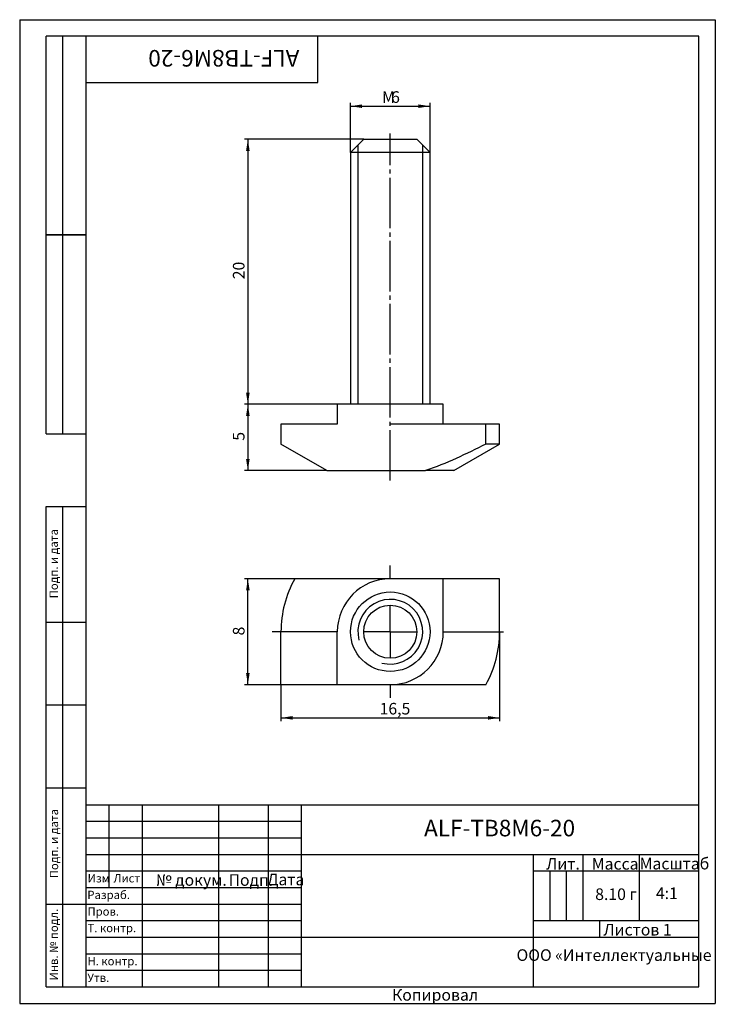
# Model space of a CAD drawing. Extents: x 0 to 210, y 0 to 297.
import ezdxf

# ---------------------------------------------------------------- set-up
doc = ezdxf.new("R2010")
doc.units = 0
doc.linetypes.add('SLD-ОСЕВАЯ', pattern=[19.05, 15.24, -1.27, 1.27, -1.27])
doc.linetypes.add('SLD-СПЛОШНАЯ', pattern=[0])
doc.layers.get('0').update_dxf_attribs({"linetype": 'CONTINUOUS'})
doc.layers.add('ОСЕВЫЕ', color=7, linetype='SLD-СПЛОШНАЯ')
doc.styles.add('SLDTEXTSTYLE0', font='TXT', dxfattribs={"width": 0.7, "bigfont": 'bigfont'})
doc.styles.add('SLDTEXTSTYLE1', font='TXT', dxfattribs={"width": 0.7})
doc.styles.add('SLDTEXTSTYLE2', font='TXT', dxfattribs={"width": 0.673625, "bigfont": 'bigfont'})
doc.styles.add('SLDTEXTSTYLE3', font='TXT', dxfattribs={"width": 0.673625})
doc.dimstyles.new('SLDDIMSTYLE0', dxfattribs={"dimtxt": 3.5, "dimasz": 3.5, "dimexe": 0, "dimexo": 0.0625, "dimgap": 0.875, "dimtad": 2, "dimdec": 1, "dimlfac": 0.25, "dimrnd": 1e-09, "dimzin": 12, "dimtxsty": 'SLDTEXTSTYLE1', "dimsah": 1, "dimcen": 0.09, "dimazin": 3, "dimtfac": 1, "dimtdec": 3, "dimtofl": 0, "dimtmove": 0, "dimatfit": 3, "dimtolj": 1, "dimtzin": 12})

# ---------------------------------------------------------------- blocks, each defined once
blk = doc.blocks.new('_D')
at = {"color": 7, "linetype": 'SLD-СПЛОШНАЯ'}
for p, q in [((99.88, 256.89), (99.88, 271.88)), ((99.88, 270.88), (123.88, 270.88)), ((123.88, 256.89), (123.88, 271.88))]:
    blk.add_line(p, q, dxfattribs=at)
for points in [[(99.88, 270.88), (103.38, 270.34), (103.38, 271.42)], [(123.88, 270.88), (120.38, 271.42), (120.38, 270.34)]]:
    blk.add_solid(points, dxfattribs=at)
at = {"color": 7, "linetype": 'SLD-СПЛОШНАЯ', "char_height": 3.5, "attachment_point": 1}
for s, insert, style in [('М', (109.39, 275.39), 'SLDTEXTSTYLE0'), ('6', (112.13, 275.39), 'SLDTEXTSTYLE1')]:
    blk.add_mtext(s, dxfattribs=dict(at, insert=insert, style=style))
blk = doc.blocks.new('_D_1')
at = {"color": 7, "linetype": 'SLD-СПЛОШНАЯ'}
for p, q in [((95.87, 180.88), (67.88, 180.88)), ((68.88, 180.88), (68.88, 160.88)), ((92.67, 160.88), (67.88, 160.88))]:
    blk.add_line(p, q, dxfattribs=at)
for points in [[(68.88, 180.88), (68.34, 177.38), (69.42, 177.38)], [(68.88, 160.88), (69.42, 164.38), (68.34, 164.38)]]:
    blk.add_solid(points, dxfattribs=at)
at = {"color": 7, "linetype": 'SLD-СПЛОШНАЯ', "insert": (64.37, 169.89), "char_height": 3.5, "attachment_point": 1, "rotation": 90, "style": 'SLDTEXTSTYLE1'}
blk.add_mtext('5', dxfattribs=at)
blk = doc.blocks.new('_D_2')
at = {"color": 7, "linetype": 'SLD-СПЛОШНАЯ'}
for p, q in [((103.87, 260.88), (67.88, 260.88)), ((68.88, 260.88), (68.88, 180.88)), ((95.87, 180.88), (67.88, 180.88))]:
    blk.add_line(p, q, dxfattribs=at)
for points in [[(68.88, 260.88), (68.34, 257.38), (69.42, 257.38)], [(68.88, 180.88), (69.42, 184.38), (68.34, 184.38)]]:
    blk.add_solid(points, dxfattribs=at)
at = {"color": 7, "linetype": 'SLD-СПЛОШНАЯ', "insert": (64.37, 218.64), "char_height": 3.5, "attachment_point": 1, "rotation": 90, "style": 'SLDTEXTSTYLE1'}
blk.add_mtext('20', dxfattribs=at)
blk = doc.blocks.new('_D_3')
at = {"color": 7, "linetype": 'SLD-СПЛОШНАЯ'}
for p, q in [((144.88, 112.21), (144.88, 85.22)), ((78.88, 96.21), (78.88, 85.22)), ((78.88, 86.22), (144.88, 86.22))]:
    blk.add_line(p, q, dxfattribs=at)
for points in [[(78.88, 86.22), (82.38, 85.68), (82.38, 86.76)], [(144.88, 86.22), (141.38, 86.76), (141.38, 85.68)]]:
    blk.add_solid(points, dxfattribs=at)
at = {"color": 7, "linetype": 'SLD-СПЛОШНАЯ', "insert": (108.65, 90.73), "char_height": 3.5, "attachment_point": 1, "style": 'SLDTEXTSTYLE1'}
blk.add_mtext('16,5', dxfattribs=at)
blk = doc.blocks.new('_D_4')
at = {"color": 7, "linetype": 'SLD-СПЛОШНАЯ'}
for p, q in [((83.01, 128.22), (67.88, 128.22)), ((68.88, 96.22), (68.88, 128.22)), ((78.87, 96.22), (67.88, 96.22))]:
    blk.add_line(p, q, dxfattribs=at)
for points in [[(68.88, 128.22), (68.34, 124.72), (69.42, 124.72)], [(68.88, 96.22), (69.42, 99.72), (68.34, 99.72)]]:
    blk.add_solid(points, dxfattribs=at)
at = {"color": 7, "linetype": 'SLD-СПЛОШНАЯ', "insert": (64.37, 111.1), "char_height": 3.5, "attachment_point": 1, "rotation": 90, "style": 'SLDTEXTSTYLE1'}
blk.add_mtext('8', dxfattribs=at)
blk = doc.blocks.new('SW_CENTERMARKSYMBOL_0')
at = {"color": 0, "linetype": 'SLD-СПЛОШНАЯ'}
for p, q in [((0, 16), (0, 20)), ((0, 0), (0, 8)), ((-16, 0), (-35.63, 0)), ((0, 0), (-8, 0)), ((0, 0), (0, -8)), ((0, 0), (8, 0)), ((16, 0), (34.22, 0)), ((0, -16), (0, -20))]:
    blk.add_line(p, q, dxfattribs=at)

msp = doc.modelspace()

# ---------------------------------------------------------------- linework, layer by layer
at = {"color": 7, "linetype": 'SLD-СПЛОШНАЯ'}
for p, q in [((8, 172), (8, 292)), ((20, 292), (8, 292)), ((8, 172), (8, 292)), ((13, 172), (13, 292)), ((13, 172), (13, 292)), ((20, 292), (20, 5)), ((205, 292), (20, 292)), ((20, 292), (20, 5)), ((90, 278), (90, 292)), ((205, 5), (205, 292)), ((20, 278), (90, 278)), ((103.88, 260.88), (99.88, 256.88)), ((102.1, 259.1), (102.1, 180.88)), ((103.88, 260.88), (111.88, 260.88)), ((111.88, 260.88), (119.88, 260.88)), ((123.88, 256.88), (119.88, 260.88)), ((121.66, 180.88), (121.66, 259.1)), ((99.88, 256.88), (99.88, 180.88)), ((111.88, 256.88), (99.88, 256.88)), ((123.88, 256.88), (111.88, 256.88)), ((123.88, 180.88), (123.88, 256.88)), ((8, 232), (20, 232)), ((20, 232), (8, 232)), ((95.88, 180.88), (95.88, 174.88)), ((111.88, 180.88), (95.88, 180.88)), ((127.88, 180.88), (111.88, 180.88)), ((127.88, 174.88), (127.88, 180.88)), ((95.88, 174.88), (78.88, 174.88)), ((78.88, 174.88), (78.88, 168.88)), ((140.74, 174.88), (111.88, 174.88)), ((140.74, 168.88), (140.74, 174.88)), ((144.88, 174.88), (140.74, 174.88)), ((144.88, 168.88), (144.88, 174.88)), ((8, 172), (20, 172)), ((92.68, 160.88), (78.88, 168.88)), ((131.08, 160.88), (144.88, 168.88)), ((144.88, 168.88), (140.74, 168.88)), ((92.68, 160.88), (122.49, 160.88)), ((131.08, 160.88), (122.49, 160.88)), ((8, 5), (8, 150)), ((8, 150), (20, 150)), ((13, 5), (13, 150)), ((111.88, 128.22), (83.02, 128.22)), ((127.88, 128.22), (111.88, 128.22)), ((127.88, 112.22), (127.88, 128.22)), ((144.88, 128.22), (127.88, 128.22)), ((144.88, 112.22), (144.88, 128.22)), ((20, 115), (8, 115)), ((78.88, 96.22), (78.88, 112.22)), ((95.88, 96.22), (95.88, 112.22)), ((95.88, 96.22), (78.88, 96.22)), ((111.88, 96.22), (95.88, 96.22)), ((140.74, 96.22), (111.88, 96.22)), ((20, 90), (8, 90)), ((20, 65), (8, 65)), ((20, 60), (205, 60)), ((20, 60), (20, 5)), ((27, 35), (27, 60)), ((37, 60), (37, 5)), ((60, 60), (60, 5)), ((75, 60), (75, 5)), ((85, 60), (85, 5)), ((20, 55), (85, 55)), ((20, 50), (85, 50)), ((20, 45), (85, 45)), ((85, 45), (205, 45)), ((155, 45), (155, 5)), ((170, 45), (170, 25)), ((187, 45), (187, 25)), ((20, 40), (85, 40)), ((155, 40), (205, 40)), ((160, 40), (160, 25)), ((165, 40), (165, 25)), ((20, 35), (85, 35)), ((8, 30), (20, 30)), ((20, 30), (85, 30)), ((20, 25), (85, 25)), ((155, 25), (205, 25)), ((175, 25), (175, 20)), ((20, 20), (85, 20)), ((85, 20), (205, 20)), ((20, 15), (85, 15)), ((20, 10), (85, 10)), ((8, 5), (20, 5)), ((20, 5), (205, 5))]:
    msp.add_line(p, q, dxfattribs=at)
at = {"color": 7, "linetype": 'SLD-ОСЕВАЯ'}
msp.add_line((111.88, 157.83), (111.88, 262.65), dxfattribs=at)
at = {"color": 7, "linetype": 'SLD-СПЛОШНАЯ'}
for radius in [12, 8]:
    msp.add_circle((111.88, 112.22), radius, dxfattribs=at)
for radius, start, end in [(33, 150.9975, 180), (16, 90, 180), (9.78, 255, 195), (16, 270, 0), (33, 330.9975, 0)]:
    msp.add_arc((111.88, 112.22), radius, start, end, dxfattribs=at)
msp.add_open_spline([(140.74, 168.88), (137.77, 167.38), (134.79, 165.91), (128.73, 163.18), (125.67, 161.9), (122.49, 160.88)], degree=3, knots=[0, 0, 0, 0, 0.5, 0.5, 1, 1, 1, 1], dxfattribs=at)
at = {"layer": 'ОСЕВЫЕ'}
for p, q in [((0, 297), (210, 297)), ((0, 297), (0, 0)), ((210, 297), (210, 0)), ((0, 0), (210, 0))]:
    msp.add_line(p, q, dxfattribs=at)

# ---------------------------------------------------------------- block references
at = {"color": 7, "linetype": 'CONTINUOUS'}
msp.add_blockref('SW_CENTERMARKSYMBOL_0', (111.88, 112.22), dxfattribs=at)

# ---------------------------------------------------------------- texts
at = {"color": 7, "linetype": 'CONTINUOUS', "attachment_point": 1, "style": 'SLDTEXTSTYLE0'}
for s, insert, char_height, rotation in [('ALF-TB8М6-20', (84.42, 282.85), 5, 180), ('Подп. и дата', (9.02, 122.3), 2.5, 90), ('Подп. и дата', (9.11, 37.79), 2.5, 90), ('Инв. № подл.', (9.03, 6.96), 2.5, 90)]:
    msp.add_mtext(s, dxfattribs=dict(at, insert=insert, char_height=char_height, rotation=rotation))
at = {"color": 7, "linetype": 'CONTINUOUS'}
for s, insert, char_height, attachment_point, style in [('ALF-TB8М6-20', (144.88, 55.44), 5, 2, 'SLDTEXTSTYLE0'), ('Лит.', (158.95, 43.9), 3.5, 1, 'SLDTEXTSTYLE0'), ('Масса', (172.7, 43.9), 3.5, 1, 'SLDTEXTSTYLE0'), ('Масштаб', (187.15, 43.96), 3.5, 1, 'SLDTEXTSTYLE0'), ('Изм', (20.52, 39.03), 2.5, 1, 'SLDTEXTSTYLE2'), ('Лист', (28.33, 39.03), 2.5, 1, 'SLDTEXTSTYLE0'), ('№ докум.', (41.11, 39.02), 3.5, 1, 'SLDTEXTSTYLE0'), ('Подп.', (63.06, 39), 3.5, 1, 'SLDTEXTSTYLE0'), ('Дата', (74.72, 39.17), 3.5, 1, 'SLDTEXTSTYLE0'), ('.', (25.18, 38.19), 1.59, 1, 'SLDTEXTSTYLE3'), ('Разраб.', (20.42, 34.02), 2.5, 1, 'SLDTEXTSTYLE0'), ('8.10 г', (173.74, 34.72), 3.5, 1, 'SLDTEXTSTYLE0'), ('4:1', (195.38, 35.01), 3.5, 2, 'SLDTEXTSTYLE1'), ('Пров.', (20.47, 29), 2.5, 1, 'SLDTEXTSTYLE0'), ('Т. контр.', (20.47, 24.01), 2.5, 1, 'SLDTEXTSTYLE0'), ('Листов 1', (176.24, 24), 3.5, 1, 'SLDTEXTSTYLE0'), ('ООО «Интеллектуальные', (179.43, 16.34), 3.5, 2, 'SLDTEXTSTYLE0'), ('Н. контр.', (20.46, 14.01), 2.5, 1, 'SLDTEXTSTYLE0'), ('Утв.', (20.45, 9), 2.5, 1, 'SLDTEXTSTYLE0'), ('Копировал', (112.4, 4.33), 3.5, 1, 'SLDTEXTSTYLE0')]:
    msp.add_mtext(s, dxfattribs=dict(at, insert=insert, char_height=char_height, attachment_point=attachment_point, style=style))

# ---------------------------------------------------------------- dimensions: what is measured, and where the dimension line sits
at = {"color": 7, "linetype": 'SLD-СПЛОШНАЯ'}
dim = msp.add_linear_dim(base=(123.88, 270.88), p1=(99.88, 256.88), p2=(123.88, 256.88), text='М<>', dimstyle='SLDDIMSTYLE0', dxfattribs=at)
dim.commit()
dim.dimension.update_dxf_attribs({"geometry": '_D', "text_midpoint": (111.88, 270.88), "dimtype": 160})
for base, p1, p2, picture, middle in [((68.88, 180.88), (103.88, 260.88), (95.88, 180.88), '_D_2', (68.88, 220.88)), ((68.88, 160.88), (95.88, 180.88), (92.68, 160.88), '_D_1', (68.88, 170.88)), ((68.88, 128.22), (78.88, 96.22), (83.02, 128.22), '_D_4', (68.88, 112.22))]:
    dim = msp.add_linear_dim(base=base, p1=p1, p2=p2, angle=90, dimstyle='SLDDIMSTYLE0', dxfattribs=at)
    dim.commit()
    dim.dimension.update_dxf_attribs({"geometry": picture, "text_midpoint": middle, "dimtype": 160})
dim = msp.add_linear_dim(base=(144.88, 86.22), p1=(78.88, 96.22), p2=(144.88, 112.22), dimstyle='SLDDIMSTYLE0', dxfattribs=at)
dim.commit()
dim.dimension.update_dxf_attribs({"geometry": '_D_3', "text_midpoint": (111.88, 86.22), "dimtype": 160})

doc.saveas('drawing.dxf')
